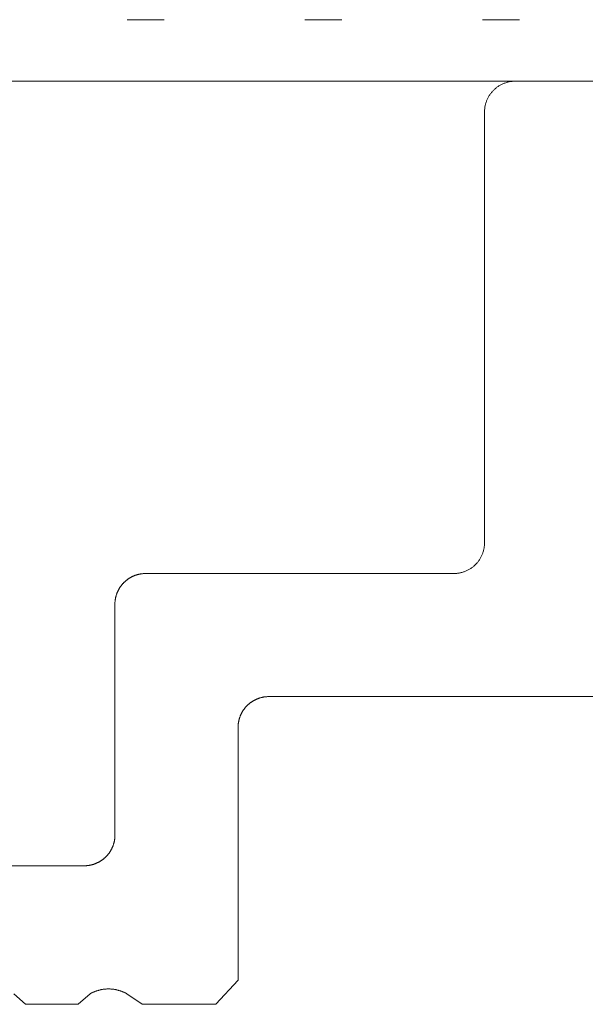
# Model space of a CAD drawing. Units: millimetres. Extents: x -100 to 100, y -360 to 73.
# Drawn here: x -85 to -83, y 44 to 46 of the extents above; entities that cross this region are included whole.
import ezdxf

# ---------------------------------------------------------------- set-up
doc = ezdxf.new("R2010")
doc.units = ezdxf.units.MM
doc.header["$LTSCALE"] = 2.54
doc.linetypes.add('ISO-07 点線', pattern=[0.175, 0.025, -0.15])
doc.layers.add('一般', color=7, linetype='Continuous', lineweight=0)

msp = doc.modelspace()

# ---------------------------------------------------------------- linework, layer by layer
at = {"layer": '一般', "color": 3, "linetype": 'ISO-07 点線', "lineweight": 0}
msp.add_line((-93.30558, 46.43622), (6.15276, 46.43622), dxfattribs=at)
at = {"layer": '一般', "color": 3, "linetype": 'Continuous', "lineweight": 0}
msp.add_line((6.17406, 46.26961), (-93.30558, 46.26961), dxfattribs=at)
at = {"layer": '一般', "color": 7, "linetype": 'Continuous', "lineweight": 0}
for p, q in [((-83.6213, 46.26603), (-83.62325, 46.26541)), ((-83.61933, 46.2666), (-83.6213, 46.26603)), ((-83.61736, 46.26712), (-83.61933, 46.2666)), ((-83.61537, 46.26759), (-83.61736, 46.26712)), ((-83.61337, 46.26801), (-83.61537, 46.26759)), ((-83.61135, 46.26839), (-83.61337, 46.26801)), ((-83.60934, 46.26871), (-83.61135, 46.26839)), ((-83.60731, 46.26899), (-83.60934, 46.26871)), ((-83.60528, 46.26921), (-83.60731, 46.26899)), ((-83.60324, 46.26939), (-83.60528, 46.26921)), ((-83.6012, 46.26951), (-83.60324, 46.26939)), ((-83.59915, 46.26959), (-83.6012, 46.26951)), ((-83.59711, 46.26961), (-83.59915, 46.26959)), ((-79.22028, 46.26961), (-83.59711, 46.26961)), ((-83.66153, 46.23915), (-83.6628, 46.23755)), ((-83.66021, 46.24071), (-83.66153, 46.23915)), ((-83.65885, 46.24224), (-83.66021, 46.24071)), ((-83.65746, 46.24374), (-83.65885, 46.24224)), ((-83.65603, 46.24521), (-83.65746, 46.24374)), ((-83.65457, 46.24664), (-83.65603, 46.24521)), ((-83.65307, 46.24803), (-83.65457, 46.24664)), ((-83.65154, 46.24938), (-83.65307, 46.24803)), ((-83.64997, 46.2507), (-83.65154, 46.24938)), ((-83.64838, 46.25198), (-83.64997, 46.2507)), ((-83.64675, 46.25322), (-83.64838, 46.25198)), ((-83.64509, 46.25441), (-83.64675, 46.25322)), ((-83.64341, 46.25557), (-83.64509, 46.25441)), ((-83.64169, 46.25669), (-83.64341, 46.25557)), ((-83.63995, 46.25776), (-83.64169, 46.25669)), ((-83.63818, 46.25879), (-83.63995, 46.25776)), ((-83.63639, 46.25978), (-83.63818, 46.25879)), ((-83.63458, 46.26072), (-83.63639, 46.25978)), ((-83.63274, 46.26161), (-83.63458, 46.26072)), ((-83.63088, 46.26247), (-83.63274, 46.26161)), ((-83.629, 46.26327), (-83.63088, 46.26247)), ((-83.6271, 46.26403), (-83.629, 46.26327)), ((-83.62518, 46.26474), (-83.6271, 46.26403)), ((-83.62325, 46.26541), (-83.62518, 46.26474)), ((-83.67623, 46.21242), (-83.67685, 46.21047)), ((-83.67557, 46.21436), (-83.67623, 46.21242)), ((-83.67486, 46.21627), (-83.67557, 46.21436)), ((-83.6741, 46.21817), (-83.67486, 46.21627)), ((-83.67329, 46.22005), (-83.6741, 46.21817)), ((-83.67244, 46.22191), (-83.67329, 46.22005)), ((-83.67154, 46.22375), (-83.67244, 46.22191)), ((-83.6706, 46.22556), (-83.67154, 46.22375)), ((-83.66961, 46.22736), (-83.6706, 46.22556)), ((-83.66858, 46.22912), (-83.66961, 46.22736)), ((-83.66751, 46.23086), (-83.66858, 46.22912)), ((-83.6664, 46.23258), (-83.66751, 46.23086)), ((-83.66524, 46.23427), (-83.6664, 46.23258)), ((-83.66404, 46.23592), (-83.66524, 46.23427)), ((-83.6628, 46.23755), (-83.66404, 46.23592)), ((-83.68042, 46.18833), (-83.68044, 46.18628)), ((-83.68044, 46.18628), (-83.68044, 45.01961)), ((-83.68034, 46.19037), (-83.68042, 46.18833)), ((-83.68022, 46.19241), (-83.68034, 46.19037)), ((-83.68004, 46.19445), (-83.68022, 46.19241)), ((-83.67981, 46.19648), (-83.68004, 46.19445)), ((-83.67954, 46.19851), (-83.67981, 46.19648)), ((-83.67921, 46.20053), (-83.67954, 46.19851)), ((-83.67884, 46.20254), (-83.67921, 46.20053)), ((-83.67842, 46.20454), (-83.67884, 46.20254)), ((-83.67794, 46.20653), (-83.67842, 46.20454)), ((-83.67742, 46.20851), (-83.67794, 46.20653)), ((-83.67685, 46.21047), (-83.67742, 46.20851)), ((-83.68067, 45.01348), (-83.68084, 45.01145)), ((-83.68054, 45.01553), (-83.68067, 45.01348)), ((-83.68047, 45.01757), (-83.68054, 45.01553)), ((-83.68044, 45.01961), (-83.68047, 45.01757)), ((-83.68759, 44.98584), (-83.68844, 44.98399)), ((-83.68678, 44.98772), (-83.68759, 44.98584)), ((-83.68602, 44.98962), (-83.68678, 44.98772)), ((-83.68531, 44.99154), (-83.68602, 44.98962)), ((-83.68465, 44.99347), (-83.68531, 44.99154)), ((-83.68403, 44.99542), (-83.68465, 44.99347)), ((-83.68346, 44.99739), (-83.68403, 44.99542)), ((-83.68294, 44.99937), (-83.68346, 44.99739)), ((-83.68247, 45.00136), (-83.68294, 44.99937)), ((-83.68204, 45.00336), (-83.68247, 45.00136)), ((-83.68167, 45.00537), (-83.68204, 45.00336)), ((-83.68134, 45.00739), (-83.68167, 45.00537)), ((-83.68107, 45.00941), (-83.68134, 45.00739)), ((-83.68084, 45.01145), (-83.68107, 45.00941)), ((-83.70631, 44.95926), (-83.70781, 44.95787)), ((-83.70485, 44.96069), (-83.70631, 44.95926)), ((-83.70342, 44.96215), (-83.70485, 44.96069)), ((-83.70203, 44.96365), (-83.70342, 44.96215)), ((-83.70067, 44.96518), (-83.70203, 44.96365)), ((-83.69936, 44.96675), (-83.70067, 44.96518)), ((-83.69808, 44.96835), (-83.69936, 44.96675)), ((-83.69684, 44.96997), (-83.69808, 44.96835)), ((-83.69564, 44.97163), (-83.69684, 44.96997)), ((-83.69449, 44.97332), (-83.69564, 44.97163)), ((-83.69337, 44.97503), (-83.69449, 44.97332)), ((-83.6923, 44.97677), (-83.69337, 44.97503)), ((-83.69127, 44.97854), (-83.6923, 44.97677)), ((-83.69028, 44.98033), (-83.69127, 44.97854)), ((-83.68934, 44.98215), (-83.69028, 44.98033)), ((-83.68844, 44.98399), (-83.68934, 44.98215)), ((-84.62288, 44.93239), (-84.62386, 44.93207)), ((-84.62191, 44.93269), (-84.62288, 44.93239)), ((-84.62092, 44.93298), (-84.62191, 44.93269)), ((-84.61994, 44.93326), (-84.62092, 44.93298)), ((-84.61895, 44.93353), (-84.61994, 44.93326)), ((-84.61796, 44.93378), (-84.61895, 44.93353)), ((-84.61697, 44.93403), (-84.61796, 44.93378)), ((-84.61597, 44.93426), (-84.61697, 44.93403)), ((-84.61497, 44.93447), (-84.61597, 44.93426)), ((-84.61397, 44.93468), (-84.61497, 44.93447)), ((-84.61297, 44.93487), (-84.61397, 44.93468)), ((-84.61196, 44.93505), (-84.61297, 44.93487)), ((-84.61095, 44.93522), (-84.61196, 44.93505)), ((-84.60994, 44.93538), (-84.61095, 44.93522)), ((-84.60893, 44.93552), (-84.60994, 44.93538)), ((-84.60791, 44.93565), (-84.60893, 44.93552)), ((-84.6069, 44.93577), (-84.60791, 44.93565)), ((-84.60588, 44.93588), (-84.6069, 44.93577)), ((-84.60486, 44.93597), (-84.60588, 44.93588)), ((-84.60384, 44.93606), (-84.60486, 44.93597)), ((-84.60282, 44.93612), (-84.60384, 44.93606)), ((-84.6018, 44.93618), (-84.60282, 44.93612)), ((-84.60078, 44.93623), (-84.6018, 44.93618)), ((-84.59976, 44.93626), (-84.60078, 44.93623)), ((-84.59873, 44.93628), (-84.59976, 44.93626)), ((-84.59771, 44.93628), (-84.59873, 44.93628)), ((-83.76377, 44.93628), (-84.59771, 44.93628)), ((-83.76173, 44.93631), (-83.76377, 44.93628)), ((-83.75969, 44.93638), (-83.76173, 44.93631)), ((-83.75764, 44.93651), (-83.75969, 44.93638)), ((-83.75561, 44.93668), (-83.75764, 44.93651)), ((-83.75357, 44.93691), (-83.75561, 44.93668)), ((-83.75155, 44.93718), (-83.75357, 44.93691)), ((-83.74953, 44.93751), (-83.75155, 44.93718)), ((-83.74752, 44.93788), (-83.74953, 44.93751)), ((-83.74552, 44.93831), (-83.74752, 44.93788)), ((-83.74353, 44.93878), (-83.74552, 44.93831)), ((-83.74155, 44.9393), (-83.74353, 44.93878)), ((-83.73958, 44.93987), (-83.74155, 44.9393)), ((-83.73763, 44.94049), (-83.73958, 44.93987)), ((-83.7357, 44.94115), (-83.73763, 44.94049)), ((-83.73378, 44.94187), (-83.7357, 44.94115)), ((-83.73188, 44.94262), (-83.73378, 44.94187)), ((-83.73, 44.94343), (-83.73188, 44.94262)), ((-83.72814, 44.94428), (-83.73, 44.94343)), ((-83.72631, 44.94518), (-83.72814, 44.94428)), ((-83.72449, 44.94612), (-83.72631, 44.94518)), ((-83.7227, 44.94711), (-83.72449, 44.94612)), ((-83.72093, 44.94814), (-83.7227, 44.94711)), ((-83.71919, 44.94921), (-83.72093, 44.94814)), ((-83.71748, 44.95033), (-83.71919, 44.94921)), ((-83.71579, 44.95148), (-83.71748, 44.95033)), ((-83.71413, 44.95268), (-83.71579, 44.95148)), ((-83.7125, 44.95392), (-83.71413, 44.95268)), ((-83.71091, 44.9552), (-83.7125, 44.95392)), ((-83.70934, 44.95651), (-83.71091, 44.9552)), ((-83.70781, 44.95787), (-83.70934, 44.95651)), ((-84.66214, 44.9058), (-84.66278, 44.90501)), ((-84.66148, 44.90659), (-84.66214, 44.9058)), ((-84.66082, 44.90737), (-84.66148, 44.90659)), ((-84.66015, 44.90814), (-84.66082, 44.90737)), ((-84.65946, 44.9089), (-84.66015, 44.90814)), ((-84.65877, 44.90966), (-84.65946, 44.9089)), ((-84.65807, 44.9104), (-84.65877, 44.90966)), ((-84.65736, 44.91114), (-84.65807, 44.9104)), ((-84.65664, 44.91187), (-84.65736, 44.91114)), ((-84.65592, 44.91258), (-84.65664, 44.91187)), ((-84.65518, 44.91329), (-84.65592, 44.91258)), ((-84.65444, 44.914), (-84.65518, 44.91329)), ((-84.65368, 44.91469), (-84.65444, 44.914)), ((-84.65292, 44.91537), (-84.65368, 44.91469)), ((-84.65215, 44.91604), (-84.65292, 44.91537)), ((-84.65137, 44.91671), (-84.65215, 44.91604)), ((-84.65058, 44.91736), (-84.65137, 44.91671)), ((-84.64979, 44.918), (-84.65058, 44.91736)), ((-84.64899, 44.91864), (-84.64979, 44.918)), ((-84.64818, 44.91926), (-84.64899, 44.91864)), ((-84.64736, 44.91988), (-84.64818, 44.91926)), ((-84.64653, 44.92048), (-84.64736, 44.91988)), ((-84.6457, 44.92108), (-84.64653, 44.92048)), ((-84.64486, 44.92166), (-84.6457, 44.92108)), ((-84.64402, 44.92223), (-84.64486, 44.92166)), ((-84.64316, 44.9228), (-84.64402, 44.92223)), ((-84.6423, 44.92335), (-84.64316, 44.9228)), ((-84.64143, 44.92389), (-84.6423, 44.92335)), ((-84.64056, 44.92442), (-84.64143, 44.92389)), ((-84.63968, 44.92494), (-84.64056, 44.92442)), ((-84.63879, 44.92545), (-84.63968, 44.92494)), ((-84.6379, 44.92595), (-84.63879, 44.92545)), ((-84.637, 44.92644), (-84.6379, 44.92595)), ((-84.6361, 44.92692), (-84.637, 44.92644)), ((-84.63518, 44.92738), (-84.6361, 44.92692)), ((-84.63427, 44.92783), (-84.63518, 44.92738)), ((-84.63335, 44.92828), (-84.63427, 44.92783)), ((-84.63242, 44.92871), (-84.63335, 44.92828)), ((-84.63149, 44.92913), (-84.63242, 44.92871)), ((-84.63055, 44.92954), (-84.63149, 44.92913)), ((-84.62961, 44.92994), (-84.63055, 44.92954)), ((-84.62866, 44.93032), (-84.62961, 44.92994)), ((-84.62771, 44.9307), (-84.62866, 44.93032)), ((-84.62675, 44.93106), (-84.62771, 44.9307)), ((-84.62579, 44.93141), (-84.62675, 44.93106)), ((-84.62482, 44.93175), (-84.62579, 44.93141)), ((-84.62386, 44.93207), (-84.62482, 44.93175)), ((-84.67684, 44.87907), (-84.67716, 44.8781)), ((-84.67652, 44.88004), (-84.67684, 44.87907)), ((-84.67618, 44.88101), (-84.67652, 44.88004)), ((-84.67583, 44.88197), (-84.67618, 44.88101)), ((-84.67547, 44.88292), (-84.67583, 44.88197)), ((-84.67509, 44.88388), (-84.67547, 44.88292)), ((-84.67471, 44.88482), (-84.67509, 44.88388)), ((-84.67431, 44.88577), (-84.67471, 44.88482)), ((-84.6739, 44.8867), (-84.67431, 44.88577)), ((-84.67348, 44.88764), (-84.6739, 44.8867)), ((-84.67305, 44.88856), (-84.67348, 44.88764)), ((-84.67261, 44.88949), (-84.67305, 44.88856)), ((-84.67215, 44.8904), (-84.67261, 44.88949)), ((-84.67169, 44.89131), (-84.67215, 44.8904)), ((-84.67121, 44.89222), (-84.67169, 44.89131)), ((-84.67072, 44.89312), (-84.67121, 44.89222)), ((-84.67023, 44.89401), (-84.67072, 44.89312)), ((-84.66972, 44.8949), (-84.67023, 44.89401)), ((-84.6692, 44.89578), (-84.66972, 44.8949)), ((-84.66866, 44.89665), (-84.6692, 44.89578)), ((-84.66812, 44.89752), (-84.66866, 44.89665)), ((-84.66757, 44.89838), (-84.66812, 44.89752)), ((-84.66701, 44.89923), (-84.66757, 44.89838)), ((-84.66643, 44.90008), (-84.66701, 44.89923)), ((-84.66585, 44.90092), (-84.66643, 44.90008)), ((-84.66526, 44.90175), (-84.66585, 44.90092)), ((-84.66465, 44.90258), (-84.66526, 44.90175)), ((-84.66404, 44.9034), (-84.66465, 44.90258)), ((-84.66341, 44.90421), (-84.66404, 44.9034)), ((-84.66278, 44.90501), (-84.66341, 44.90421)), ((-84.68102, 44.85497), (-84.68104, 44.85395)), ((-84.68104, 44.85395), (-84.68104, 44.85293)), ((-84.68104, 44.85293), (-84.68087, 44.22815)), ((-84.68099, 44.85599), (-84.68102, 44.85497)), ((-84.68094, 44.85702), (-84.68099, 44.85599)), ((-84.68089, 44.85804), (-84.68094, 44.85702)), ((-84.68082, 44.85906), (-84.68089, 44.85804)), ((-84.68074, 44.86008), (-84.68082, 44.85906)), ((-84.68065, 44.8611), (-84.68074, 44.86008)), ((-84.68054, 44.86211), (-84.68065, 44.8611)), ((-84.68042, 44.86313), (-84.68054, 44.86211)), ((-84.68029, 44.86414), (-84.68042, 44.86313)), ((-84.68015, 44.86516), (-84.68029, 44.86414)), ((-84.67999, 44.86617), (-84.68015, 44.86516)), ((-84.67982, 44.86718), (-84.67999, 44.86617)), ((-84.67964, 44.86818), (-84.67982, 44.86718)), ((-84.67945, 44.86919), (-84.67964, 44.86818)), ((-84.67924, 44.87019), (-84.67945, 44.86919)), ((-84.67902, 44.87119), (-84.67924, 44.87019)), ((-84.67879, 44.87218), (-84.67902, 44.87119)), ((-84.67855, 44.87318), (-84.67879, 44.87218)), ((-84.6783, 44.87417), (-84.67855, 44.87318)), ((-84.67803, 44.87516), (-84.6783, 44.87417)), ((-84.67775, 44.87614), (-84.67803, 44.87516)), ((-84.67746, 44.87712), (-84.67775, 44.87614)), ((-84.67716, 44.8781), (-84.67746, 44.87712)), ((-84.31552, 44.58531), (-84.31471, 44.58593)), ((-84.31471, 44.58593), (-84.31389, 44.58655)), ((-84.31389, 44.58655), (-84.31307, 44.58715)), ((-84.31307, 44.58715), (-84.31223, 44.58775)), ((-84.31223, 44.58775), (-84.31139, 44.58833)), ((-84.31139, 44.58833), (-84.31055, 44.5889)), ((-84.31055, 44.5889), (-84.30969, 44.58947)), ((-84.30969, 44.58947), (-84.30883, 44.59002)), ((-84.30883, 44.59002), (-84.30797, 44.59056)), ((-84.30797, 44.59056), (-84.30709, 44.59109)), ((-84.30709, 44.59109), (-84.30621, 44.59161)), ((-84.30621, 44.59161), (-84.30532, 44.59212)), ((-84.30532, 44.59212), (-84.30443, 44.59262)), ((-84.30443, 44.59262), (-84.30353, 44.59311)), ((-84.30353, 44.59311), (-84.30263, 44.59358)), ((-84.30263, 44.59358), (-84.30172, 44.59405)), ((-84.30172, 44.59405), (-84.3008, 44.5945)), ((-84.3008, 44.5945), (-84.29988, 44.59495)), ((-84.29988, 44.59495), (-84.29895, 44.59538)), ((-84.29895, 44.59538), (-84.29802, 44.5958)), ((-84.29802, 44.5958), (-84.29708, 44.59621)), ((-84.29708, 44.59621), (-84.29614, 44.5966)), ((-84.29614, 44.5966), (-84.29519, 44.59699)), ((-84.29519, 44.59699), (-84.29424, 44.59736)), ((-84.29424, 44.59736), (-84.29328, 44.59773)), ((-84.29328, 44.59773), (-84.29232, 44.59808)), ((-84.29232, 44.59808), (-84.29136, 44.59842)), ((-84.29136, 44.59842), (-84.29039, 44.59874)), ((-84.29039, 44.59874), (-84.28942, 44.59906)), ((-84.28942, 44.59906), (-84.28844, 44.59936)), ((-84.28844, 44.59936), (-84.28746, 44.59965)), ((-84.28746, 44.59965), (-84.28648, 44.59993)), ((-84.28648, 44.59993), (-84.28549, 44.6002)), ((-84.28549, 44.6002), (-84.2845, 44.60045)), ((-84.2845, 44.60045), (-84.2835, 44.60069)), ((-84.2835, 44.60069), (-84.28251, 44.60092)), ((-84.28251, 44.60092), (-84.28151, 44.60114)), ((-84.28151, 44.60114), (-84.28051, 44.60135)), ((-84.28051, 44.60135), (-84.2795, 44.60154)), ((-84.2795, 44.60154), (-84.2785, 44.60172)), ((-84.2785, 44.60172), (-84.27749, 44.60189)), ((-84.27749, 44.60189), (-84.27648, 44.60205)), ((-84.27648, 44.60205), (-84.27546, 44.60219)), ((-84.27546, 44.60219), (-84.27445, 44.60232)), ((-84.27445, 44.60232), (-84.27344, 44.60244)), ((-84.27344, 44.60244), (-84.27242, 44.60255)), ((-84.27242, 44.60255), (-84.2714, 44.60264)), ((-84.2714, 44.60264), (-84.27038, 44.60272)), ((-84.27038, 44.60272), (-84.26936, 44.60279)), ((-84.26936, 44.60279), (-84.26834, 44.60285)), ((-84.26834, 44.60285), (-84.26732, 44.60289)), ((-84.26732, 44.60289), (-84.26629, 44.60292)), ((-84.26629, 44.60292), (-84.26527, 44.60294)), ((-84.26527, 44.60294), (-84.26425, 44.60295)), ((-84.26425, 44.60295), (-81.57463, 44.60295)), ((-84.33774, 44.5589), (-84.33726, 44.5598)), ((-84.33726, 44.5598), (-84.33676, 44.56069)), ((-84.33676, 44.56069), (-84.33625, 44.56158)), ((-84.33625, 44.56158), (-84.33573, 44.56246)), ((-84.33573, 44.56246), (-84.3352, 44.56333)), ((-84.3352, 44.56333), (-84.33465, 44.5642)), ((-84.33465, 44.5642), (-84.3341, 44.56506)), ((-84.3341, 44.56506), (-84.33354, 44.56591)), ((-84.33354, 44.56591), (-84.33297, 44.56676)), ((-84.33297, 44.56676), (-84.33238, 44.5676)), ((-84.33238, 44.5676), (-84.33179, 44.56843)), ((-84.33179, 44.56843), (-84.33118, 44.56926)), ((-84.33118, 44.56926), (-84.33057, 44.57007)), ((-84.33057, 44.57007), (-84.32995, 44.57088)), ((-84.32995, 44.57088), (-84.32931, 44.57169)), ((-84.32931, 44.57169), (-84.32867, 44.57248)), ((-84.32867, 44.57248), (-84.32801, 44.57327)), ((-84.32801, 44.57327), (-84.32735, 44.57405)), ((-84.32735, 44.57405), (-84.32668, 44.57482)), ((-84.32668, 44.57482), (-84.326, 44.57558)), ((-84.326, 44.57558), (-84.3253, 44.57633)), ((-84.3253, 44.57633), (-84.3246, 44.57708)), ((-84.3246, 44.57708), (-84.32389, 44.57781)), ((-84.32389, 44.57781), (-84.32318, 44.57854)), ((-84.32318, 44.57854), (-84.32245, 44.57926)), ((-84.32245, 44.57926), (-84.32171, 44.57997)), ((-84.32171, 44.57997), (-84.32097, 44.58067)), ((-84.32097, 44.58067), (-84.32021, 44.58136)), ((-84.32021, 44.58136), (-84.31945, 44.58204)), ((-84.31945, 44.58204), (-84.31868, 44.58272)), ((-84.31868, 44.58272), (-84.3179, 44.58338)), ((-84.3179, 44.58338), (-84.31712, 44.58403)), ((-84.31712, 44.58403), (-84.31632, 44.58468)), ((-84.31632, 44.58468), (-84.31552, 44.58531)), ((-84.34668, 44.53184), (-84.34653, 44.53285)), ((-84.34653, 44.53285), (-84.34636, 44.53386)), ((-84.34636, 44.53386), (-84.34618, 44.53487)), ((-84.34618, 44.53487), (-84.34598, 44.53587)), ((-84.34598, 44.53587), (-84.34578, 44.53687)), ((-84.34578, 44.53687), (-84.34556, 44.53787)), ((-84.34556, 44.53787), (-84.34533, 44.53887)), ((-84.34533, 44.53887), (-84.34509, 44.53986)), ((-84.34509, 44.53986), (-84.34483, 44.54085)), ((-84.34483, 44.54085), (-84.34456, 44.54184)), ((-84.34456, 44.54184), (-84.34429, 44.54282)), ((-84.34429, 44.54282), (-84.34399, 44.54381)), ((-84.34399, 44.54381), (-84.34369, 44.54478)), ((-84.34369, 44.54478), (-84.34338, 44.54576)), ((-84.34338, 44.54576), (-84.34305, 44.54672)), ((-84.34305, 44.54672), (-84.34271, 44.54769)), ((-84.34271, 44.54769), (-84.34236, 44.54865)), ((-84.34236, 44.54865), (-84.342, 44.54961)), ((-84.342, 44.54961), (-84.34163, 44.55056)), ((-84.34163, 44.55056), (-84.34124, 44.55151)), ((-84.34124, 44.55151), (-84.34084, 44.55245)), ((-84.34084, 44.55245), (-84.34043, 44.55339)), ((-84.34043, 44.55339), (-84.34001, 44.55432)), ((-84.34001, 44.55432), (-84.33958, 44.55524)), ((-84.33958, 44.55524), (-84.33914, 44.55617)), ((-84.33914, 44.55617), (-84.33869, 44.55708)), ((-84.33869, 44.55708), (-84.33822, 44.55799)), ((-84.33822, 44.55799), (-84.33774, 44.5589)), ((-84.34758, 44.52064), (-84.34756, 44.52166)), ((-84.34758, 44.51961), (-84.34758, 44.52064)), ((-84.34758, 43.8346), (-84.34758, 44.51961)), ((-84.34756, 44.52166), (-84.34753, 44.52268)), ((-84.34753, 44.52268), (-84.34748, 44.5237)), ((-84.34748, 44.5237), (-84.34743, 44.52472)), ((-84.34743, 44.52472), (-84.34736, 44.52575)), ((-84.34736, 44.52575), (-84.34728, 44.52676)), ((-84.34728, 44.52676), (-84.34718, 44.52778)), ((-84.34718, 44.52778), (-84.34708, 44.5288)), ((-84.34708, 44.5288), (-84.34696, 44.52982)), ((-84.34696, 44.52982), (-84.34683, 44.53083)), ((-84.34683, 44.53083), (-84.34668, 44.53184)), ((-84.68228, 44.21289), (-84.68247, 44.21189)), ((-84.6821, 44.2139), (-84.68228, 44.21289)), ((-84.68193, 44.21491), (-84.6821, 44.2139)), ((-84.68177, 44.21592), (-84.68193, 44.21491)), ((-84.68163, 44.21693), (-84.68177, 44.21592)), ((-84.6815, 44.21795), (-84.68163, 44.21693)), ((-84.68138, 44.21896), (-84.6815, 44.21795)), ((-84.68127, 44.21998), (-84.68138, 44.21896)), ((-84.68118, 44.221), (-84.68127, 44.21998)), ((-84.6811, 44.22202), (-84.68118, 44.221)), ((-84.68103, 44.22304), (-84.6811, 44.22202)), ((-84.68097, 44.22406), (-84.68103, 44.22304)), ((-84.68093, 44.22508), (-84.68097, 44.22406)), ((-84.6809, 44.22611), (-84.68093, 44.22508)), ((-84.68088, 44.22713), (-84.6809, 44.22611)), ((-84.68087, 44.22815), (-84.68088, 44.22713)), ((-84.69221, 44.18617), (-84.69273, 44.18529)), ((-84.6917, 44.18706), (-84.69221, 44.18617)), ((-84.6912, 44.18795), (-84.6917, 44.18706)), ((-84.69071, 44.18885), (-84.6912, 44.18795)), ((-84.69023, 44.18976), (-84.69071, 44.18885)), ((-84.68977, 44.19067), (-84.69023, 44.18976)), ((-84.68931, 44.19159), (-84.68977, 44.19067)), ((-84.68887, 44.19251), (-84.68931, 44.19159)), ((-84.68844, 44.19344), (-84.68887, 44.19251)), ((-84.68802, 44.19437), (-84.68844, 44.19344)), ((-84.68761, 44.19531), (-84.68802, 44.19437)), ((-84.68721, 44.19625), (-84.68761, 44.19531)), ((-84.68683, 44.1972), (-84.68721, 44.19625)), ((-84.68645, 44.19815), (-84.68683, 44.1972)), ((-84.68609, 44.19911), (-84.68645, 44.19815)), ((-84.68574, 44.20007), (-84.68609, 44.19911)), ((-84.6854, 44.20103), (-84.68574, 44.20007)), ((-84.68508, 44.202), (-84.6854, 44.20103)), ((-84.68476, 44.20298), (-84.68508, 44.202)), ((-84.68446, 44.20395), (-84.68476, 44.20298)), ((-84.68417, 44.20493), (-84.68446, 44.20395)), ((-84.68389, 44.20592), (-84.68417, 44.20493)), ((-84.68362, 44.20691), (-84.68389, 44.20592)), ((-84.68337, 44.2079), (-84.68362, 44.20691)), ((-84.68313, 44.20889), (-84.68337, 44.2079)), ((-84.6829, 44.20989), (-84.68313, 44.20889)), ((-84.68268, 44.21089), (-84.6829, 44.20989)), ((-84.68247, 44.21189), (-84.68268, 44.21089)), ((-84.71707, 44.15941), (-84.71792, 44.15884)), ((-84.71623, 44.15999), (-84.71707, 44.15941)), ((-84.7154, 44.16059), (-84.71623, 44.15999)), ((-84.71457, 44.16119), (-84.7154, 44.16059)), ((-84.71375, 44.16181), (-84.71457, 44.16119)), ((-84.71294, 44.16243), (-84.71375, 44.16181)), ((-84.71214, 44.16307), (-84.71294, 44.16243)), ((-84.71134, 44.16371), (-84.71214, 44.16307)), ((-84.71056, 44.16436), (-84.71134, 44.16371)), ((-84.70978, 44.16503), (-84.71056, 44.16436)), ((-84.70901, 44.1657), (-84.70978, 44.16503)), ((-84.70825, 44.16638), (-84.70901, 44.1657)), ((-84.70749, 44.16707), (-84.70825, 44.16638)), ((-84.70675, 44.16777), (-84.70749, 44.16707)), ((-84.70601, 44.16848), (-84.70675, 44.16777)), ((-84.70528, 44.1692), (-84.70601, 44.16848)), ((-84.70456, 44.16993), (-84.70528, 44.1692)), ((-84.70385, 44.17067), (-84.70456, 44.16993)), ((-84.70315, 44.17141), (-84.70385, 44.17067)), ((-84.70246, 44.17217), (-84.70315, 44.17141)), ((-84.70178, 44.17293), (-84.70246, 44.17217)), ((-84.70111, 44.1737), (-84.70178, 44.17293)), ((-84.70044, 44.17448), (-84.70111, 44.1737)), ((-84.69979, 44.17527), (-84.70044, 44.17448)), ((-84.69914, 44.17606), (-84.69979, 44.17527)), ((-84.69851, 44.17686), (-84.69914, 44.17606)), ((-84.69789, 44.17767), (-84.69851, 44.17686)), ((-84.69727, 44.17849), (-84.69789, 44.17767)), ((-84.69667, 44.17932), (-84.69727, 44.17849)), ((-84.69607, 44.18015), (-84.69667, 44.17932)), ((-84.69549, 44.18099), (-84.69607, 44.18015)), ((-84.69492, 44.18184), (-84.69549, 44.18099)), ((-84.69435, 44.18269), (-84.69492, 44.18184)), ((-84.6938, 44.18355), (-84.69435, 44.18269)), ((-84.69326, 44.18442), (-84.6938, 44.18355)), ((-84.69273, 44.18529), (-84.69326, 44.18442)), ((-84.76423, 44.1448), (-85.60017, 44.14506)), ((-84.76321, 44.1448), (-84.76423, 44.1448)), ((-84.76219, 44.14482), (-84.76321, 44.1448)), ((-84.76116, 44.14485), (-84.76219, 44.14482)), ((-84.76014, 44.1449), (-84.76116, 44.14485)), ((-84.75912, 44.14495), (-84.76014, 44.1449)), ((-84.7581, 44.14502), (-84.75912, 44.14495)), ((-84.75708, 44.1451), (-84.7581, 44.14502)), ((-84.75606, 44.1452), (-84.75708, 44.1451)), ((-84.75504, 44.1453), (-84.75606, 44.1452)), ((-84.75403, 44.14542), (-84.75504, 44.1453)), ((-84.75301, 44.14555), (-84.75403, 44.14542)), ((-84.752, 44.1457), (-84.75301, 44.14555)), ((-84.75099, 44.14585), (-84.752, 44.1457)), ((-84.74998, 44.14602), (-84.75099, 44.14585)), ((-84.74897, 44.1462), (-84.74998, 44.14602)), ((-84.74797, 44.14639), (-84.74897, 44.1462)), ((-84.74697, 44.1466), (-84.74797, 44.14639)), ((-84.74597, 44.14682), (-84.74697, 44.1466)), ((-84.74497, 44.14705), (-84.74597, 44.14682)), ((-84.74398, 44.14729), (-84.74497, 44.14705)), ((-84.74299, 44.14754), (-84.74398, 44.14729)), ((-84.742, 44.14781), (-84.74299, 44.14754)), ((-84.74101, 44.14809), (-84.742, 44.14781)), ((-84.74003, 44.14838), (-84.74101, 44.14809)), ((-84.73906, 44.14868), (-84.74003, 44.14838)), ((-84.73808, 44.149), (-84.73906, 44.14868)), ((-84.73711, 44.14932), (-84.73808, 44.149)), ((-84.73615, 44.14966), (-84.73711, 44.14932)), ((-84.73519, 44.15001), (-84.73615, 44.14966)), ((-84.73423, 44.15038), (-84.73519, 44.15001)), ((-84.73328, 44.15075), (-84.73423, 44.15038)), ((-84.73233, 44.15114), (-84.73328, 44.15075)), ((-84.73139, 44.15153), (-84.73233, 44.15114)), ((-84.73045, 44.15194), (-84.73139, 44.15153)), ((-84.72952, 44.15236), (-84.73045, 44.15194)), ((-84.72859, 44.15279), (-84.72952, 44.15236)), ((-84.72767, 44.15324), (-84.72859, 44.15279)), ((-84.72675, 44.15369), (-84.72767, 44.15324)), ((-84.72584, 44.15416), (-84.72675, 44.15369)), ((-84.72493, 44.15463), (-84.72584, 44.15416)), ((-84.72403, 44.15512), (-84.72493, 44.15463)), ((-84.72314, 44.15562), (-84.72403, 44.15512)), ((-84.72225, 44.15613), (-84.72314, 44.15562)), ((-84.72137, 44.15665), (-84.72225, 44.15613)), ((-84.7205, 44.15718), (-84.72137, 44.15665)), ((-84.71963, 44.15772), (-84.7205, 44.15718)), ((-84.71877, 44.15827), (-84.71963, 44.15772)), ((-84.71792, 44.15884), (-84.71877, 44.15827)), ((-84.40775, 43.76961), (-84.34758, 43.8346)), ((-84.95476, 43.79795), (-84.92266, 43.76961)), ((-84.78009, 43.76961), (-84.74825, 43.79795)), ((-84.74825, 43.79795), (-84.74682, 43.79875)), ((-84.74682, 43.79875), (-84.74539, 43.79953)), ((-84.74539, 43.79953), (-84.74394, 43.80029)), ((-84.74394, 43.80029), (-84.74249, 43.80102)), ((-84.74249, 43.80102), (-84.74101, 43.80173)), ((-84.74101, 43.80173), (-84.73953, 43.80241)), ((-84.73953, 43.80241), (-84.73804, 43.80307)), ((-84.73804, 43.80307), (-84.73654, 43.80371)), ((-84.73654, 43.80371), (-84.73502, 43.80432)), ((-84.73502, 43.80432), (-84.7335, 43.8049)), ((-84.7335, 43.8049), (-84.73197, 43.80546)), ((-84.73197, 43.80546), (-84.73043, 43.806)), ((-84.73043, 43.806), (-84.72887, 43.80651)), ((-84.72887, 43.80651), (-84.72732, 43.807)), ((-84.72732, 43.807), (-84.72575, 43.80746)), ((-84.72575, 43.80746), (-84.72418, 43.80789)), ((-84.72418, 43.80789), (-84.7226, 43.8083)), ((-84.7226, 43.8083), (-84.72101, 43.80868)), ((-84.72101, 43.80868), (-84.71942, 43.80904)), ((-84.71942, 43.80904), (-84.71782, 43.80937)), ((-84.71782, 43.80937), (-84.71622, 43.80967)), ((-84.71622, 43.80967), (-84.71461, 43.80995)), ((-84.71461, 43.80995), (-84.71299, 43.8102)), ((-84.71299, 43.8102), (-84.71138, 43.81043)), ((-84.71138, 43.81043), (-84.70976, 43.81063)), ((-84.70976, 43.81063), (-84.70814, 43.8108)), ((-84.70814, 43.8108), (-84.70651, 43.81095)), ((-84.70651, 43.81095), (-84.70488, 43.81107)), ((-84.70488, 43.81107), (-84.70325, 43.81116)), ((-84.70325, 43.81116), (-84.70162, 43.81123)), ((-84.70162, 43.81123), (-84.69999, 43.81127)), ((-84.69999, 43.81127), (-84.69836, 43.81128)), ((-84.69836, 43.81128), (-84.69673, 43.81127)), ((-84.69673, 43.81127), (-84.69509, 43.81123)), ((-84.69509, 43.81123), (-84.69346, 43.81116)), ((-84.69346, 43.81116), (-84.69183, 43.81107)), ((-84.69183, 43.81107), (-84.69021, 43.81095)), ((-84.69021, 43.81095), (-84.68858, 43.8108)), ((-84.68858, 43.8108), (-84.68696, 43.81063)), ((-84.68696, 43.81063), (-84.68534, 43.81043)), ((-84.68534, 43.81043), (-84.68372, 43.8102)), ((-84.68372, 43.8102), (-84.68211, 43.80995)), ((-84.68211, 43.80995), (-84.6805, 43.80967)), ((-84.6805, 43.80967), (-84.6789, 43.80937)), ((-84.6789, 43.80937), (-84.6773, 43.80904)), ((-84.6773, 43.80904), (-84.6757, 43.80868)), ((-84.6757, 43.80868), (-84.67412, 43.8083)), ((-84.67412, 43.8083), (-84.67254, 43.80789)), ((-84.67254, 43.80789), (-84.67096, 43.80746)), ((-84.67096, 43.80746), (-84.6694, 43.807)), ((-84.6694, 43.807), (-84.66784, 43.80651)), ((-84.66784, 43.80651), (-84.66629, 43.806)), ((-84.66629, 43.806), (-84.66475, 43.80546)), ((-84.66475, 43.80546), (-84.66321, 43.8049)), ((-84.66321, 43.8049), (-84.66169, 43.80432)), ((-84.66169, 43.80432), (-84.66018, 43.80371)), ((-84.66018, 43.80371), (-84.65867, 43.80307)), ((-84.65867, 43.80307), (-84.65718, 43.80241)), ((-84.65718, 43.80241), (-84.6557, 43.80173)), ((-84.6557, 43.80173), (-84.65423, 43.80102)), ((-84.65423, 43.80102), (-84.65277, 43.80029)), ((-84.65277, 43.80029), (-84.65132, 43.79953)), ((-84.65132, 43.79953), (-84.64989, 43.79875)), ((-84.64989, 43.79875), (-84.64847, 43.79795)), ((-84.64847, 43.79795), (-84.60748, 43.76961)), ((-84.92266, 43.76961), (-84.78009, 43.76961)), ((-84.60748, 43.76961), (-84.40775, 43.76961))]:
    msp.add_line(p, q, dxfattribs=at)

doc.saveas('drawing.dxf')
